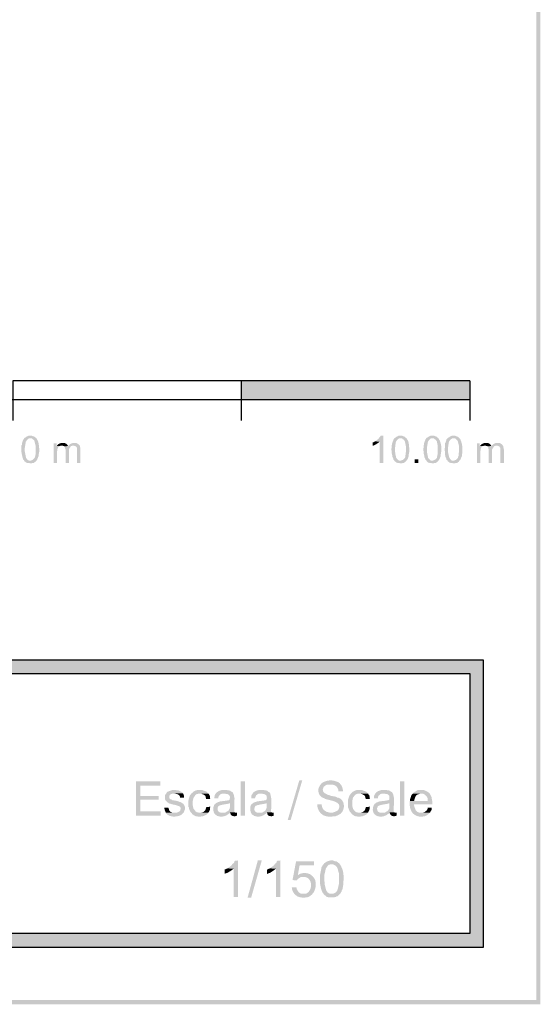
# Model space of a CAD drawing. Units: millimetres. Extents: x -34.9 to -4.9, y 222.4 to 265.5.
# Drawn here: x -10.6 to -4.9, y 222.4 to 233.2 of the extents above; entities that cross this region are included whole.
import ezdxf

# ---------------------------------------------------------------- set-up
doc = ezdxf.new("R2010")
doc.units = ezdxf.units.MM
doc.layers.add('P', color=7, linetype='Continuous')

msp = doc.modelspace()

# ---------------------------------------------------------------- hatches: boundary and pattern name
at = {"layer": 'P'}
for color, points in [(256, [(-4.869, 222.383), (-4.914, 265.435), (-4.869, 265.483), (-4.869, 222.383)]), (256, [(-4.869, 222.383), (-4.914, 222.431), (-4.914, 265.435), (-4.869, 222.383)]), (8, [(-8.142, 228.998), (-8.142, 229.207), (-5.642, 228.998), (-8.142, 228.998)]), (8, [(-5.642, 228.998), (-8.142, 229.207), (-5.642, 229.207), (-5.642, 228.998)]), (256, [(-10.516, 228.329), (-10.521, 228.339), (-10.526, 228.342), (-10.532, 228.347), (-10.532, 228.355), (-10.537, 228.368), (-10.54, 228.376), (-10.54, 228.384), (-10.545, 228.406), (-10.548, 228.427), (-10.548, 228.437), (-10.55, 228.451), (-10.55, 228.464), (-10.548, 228.472), (-10.548, 228.501), (-10.542, 228.506), (-10.542, 228.522), (-10.54, 228.53), (-10.534, 228.546), (-10.532, 228.554), (-10.526, 228.564), (-10.521, 228.572), (-10.518, 228.577), (-10.452, 228.577), (-10.46, 228.575), (-10.468, 228.575), (-10.476, 228.569), (-10.487, 228.559), (-10.5, 228.54), (-10.508, 228.493), (-10.513, 228.461), (-10.513, 228.443), (-10.508, 228.413), (-10.497, 228.363), (-10.484, 228.345), (-10.468, 228.334), (-10.46, 228.334), (-10.452, 228.334), (-10.516, 228.329)]), (256, [(-10.452, 228.302), (-10.46, 228.305), (-10.476, 228.305), (-10.484, 228.308), (-10.492, 228.31), (-10.5, 228.313), (-10.505, 228.321), (-10.513, 228.323), (-10.516, 228.329), (-10.452, 228.334), (-10.444, 228.334), (-10.436, 228.337), (-10.423, 228.342), (-10.41, 228.355), (-10.405, 228.363), (-10.399, 228.371), (-10.399, 228.376), (-10.397, 228.384), (-10.397, 228.392), (-10.394, 228.4), (-10.394, 228.419), (-10.391, 228.427), (-10.391, 228.488), (-10.405, 228.543), (-10.407, 228.551), (-10.413, 228.559), (-10.421, 228.564), (-10.426, 228.567), (-10.434, 228.575), (-10.442, 228.575), (-10.447, 228.577), (-10.518, 228.577), (-10.513, 228.583), (-10.505, 228.585), (-10.487, 228.599), (-10.476, 228.601), (-10.471, 228.607), (-10.436, 228.607), (-10.426, 228.601), (-10.421, 228.599), (-10.41, 228.596), (-10.405, 228.593), (-10.397, 228.585), (-10.391, 228.583), (-10.383, 228.577), (-10.378, 228.567), (-10.368, 228.548), (-10.36, 228.522), (-10.357, 228.495), (-10.357, 228.48), (-10.354, 228.469), (-10.354, 228.461), (-10.354, 228.429), (-10.36, 228.4), (-10.36, 228.384), (-10.365, 228.371), (-10.373, 228.353), (-10.376, 228.345), (-10.381, 228.339), (-10.383, 228.334), (-10.391, 228.326), (-10.394, 228.321), (-10.405, 228.316), (-10.413, 228.308), (-10.421, 228.305), (-10.434, 228.305), (-10.444, 228.302), (-10.452, 228.302)]), (256, [(-6.703, 228.495), (-6.703, 228.532), (-6.692, 228.535), (-6.679, 228.543), (-6.629, 228.54), (-6.637, 228.53), (-6.645, 228.527), (-6.655, 228.519), (-6.66, 228.517), (-6.668, 228.511), (-6.679, 228.506), (-6.684, 228.503), (-6.692, 228.498), (-6.697, 228.498), (-6.703, 228.495)]), (256, [(-6.629, 228.308), (-6.629, 228.54), (-6.679, 228.543), (-6.668, 228.548), (-6.663, 228.551), (-6.658, 228.559), (-6.65, 228.562), (-6.647, 228.567), (-6.623, 228.593), (-6.615, 228.607), (-6.589, 228.607), (-6.589, 228.308), (-6.629, 228.308)]), (256, [(-6.465, 228.329), (-6.47, 228.339), (-6.475, 228.342), (-6.478, 228.347), (-6.478, 228.355), (-6.486, 228.368), (-6.488, 228.376), (-6.488, 228.384), (-6.494, 228.406), (-6.496, 228.427), (-6.496, 228.437), (-6.499, 228.451), (-6.499, 228.464), (-6.496, 228.472), (-6.496, 228.501), (-6.491, 228.506), (-6.491, 228.522), (-6.488, 228.53), (-6.483, 228.546), (-6.478, 228.554), (-6.475, 228.564), (-6.47, 228.572), (-6.467, 228.577), (-6.398, 228.577), (-6.409, 228.575), (-6.417, 228.575), (-6.425, 228.569), (-6.435, 228.559), (-6.449, 228.54), (-6.457, 228.493), (-6.459, 228.461), (-6.459, 228.443), (-6.457, 228.413), (-6.446, 228.363), (-6.43, 228.345), (-6.417, 228.334), (-6.409, 228.334), (-6.398, 228.334), (-6.465, 228.329)]), (256, [(-6.398, 228.302), (-6.409, 228.305), (-6.425, 228.305), (-6.43, 228.308), (-6.441, 228.31), (-6.446, 228.313), (-6.454, 228.321), (-6.459, 228.323), (-6.465, 228.329), (-6.398, 228.334), (-6.393, 228.334), (-6.385, 228.337), (-6.372, 228.342), (-6.359, 228.355), (-6.351, 228.363), (-6.348, 228.371), (-6.348, 228.376), (-6.345, 228.384), (-6.345, 228.392), (-6.343, 228.4), (-6.343, 228.419), (-6.34, 228.427), (-6.34, 228.488), (-6.351, 228.543), (-6.356, 228.551), (-6.361, 228.559), (-6.367, 228.564), (-6.375, 228.567), (-6.38, 228.575), (-6.39, 228.575), (-6.396, 228.577), (-6.467, 228.577), (-6.459, 228.583), (-6.454, 228.585), (-6.435, 228.599), (-6.425, 228.601), (-6.42, 228.607), (-6.385, 228.607), (-6.375, 228.601), (-6.367, 228.599), (-6.359, 228.596), (-6.351, 228.593), (-6.345, 228.585), (-6.34, 228.583), (-6.332, 228.577), (-6.327, 228.567), (-6.316, 228.548), (-6.309, 228.522), (-6.306, 228.495), (-6.306, 228.48), (-6.301, 228.469), (-6.301, 228.461), (-6.303, 228.429), (-6.309, 228.4), (-6.309, 228.384), (-6.314, 228.371), (-6.319, 228.353), (-6.324, 228.345), (-6.33, 228.339), (-6.332, 228.334), (-6.34, 228.326), (-6.343, 228.321), (-6.351, 228.316), (-6.361, 228.308), (-6.369, 228.305), (-6.38, 228.305), (-6.393, 228.302), (-6.398, 228.302)]), (256, [(-6.113, 228.329), (-6.121, 228.339), (-6.126, 228.342), (-6.129, 228.347), (-6.129, 228.355), (-6.136, 228.368), (-6.139, 228.376), (-6.139, 228.384), (-6.144, 228.406), (-6.147, 228.427), (-6.147, 228.437), (-6.15, 228.451), (-6.15, 228.464), (-6.147, 228.472), (-6.147, 228.501), (-6.142, 228.506), (-6.142, 228.522), (-6.139, 228.53), (-6.134, 228.546), (-6.129, 228.554), (-6.126, 228.564), (-6.121, 228.572), (-6.118, 228.577), (-6.049, 228.577), (-6.06, 228.575), (-6.068, 228.575), (-6.076, 228.569), (-6.086, 228.559), (-6.099, 228.54), (-6.107, 228.493), (-6.11, 228.461), (-6.11, 228.443), (-6.107, 228.413), (-6.097, 228.363), (-6.081, 228.345), (-6.068, 228.334), (-6.06, 228.334), (-6.049, 228.334), (-6.113, 228.329)]), (256, [(-6.049, 228.302), (-6.06, 228.305), (-6.076, 228.305), (-6.081, 228.308), (-6.091, 228.31), (-6.099, 228.313), (-6.105, 228.321), (-6.11, 228.323), (-6.113, 228.329), (-6.049, 228.334), (-6.044, 228.334), (-6.033, 228.337), (-6.023, 228.342), (-6.009, 228.355), (-6.001, 228.363), (-5.999, 228.371), (-5.999, 228.376), (-5.996, 228.384), (-5.996, 228.392), (-5.994, 228.4), (-5.994, 228.419), (-5.991, 228.427), (-5.991, 228.488), (-6.001, 228.543), (-6.007, 228.551), (-6.012, 228.559), (-6.02, 228.564), (-6.025, 228.567), (-6.031, 228.575), (-6.041, 228.575), (-6.046, 228.577), (-6.118, 228.577), (-6.11, 228.583), (-6.105, 228.585), (-6.086, 228.599), (-6.076, 228.601), (-6.07, 228.607), (-6.033, 228.607), (-6.025, 228.601), (-6.02, 228.599), (-6.009, 228.596), (-6.001, 228.593), (-5.996, 228.585), (-5.991, 228.583), (-5.983, 228.577), (-5.978, 228.567), (-5.967, 228.548), (-5.959, 228.522), (-5.954, 228.495), (-5.954, 228.48), (-5.951, 228.469), (-5.951, 228.461), (-5.954, 228.429), (-5.959, 228.4), (-5.959, 228.384), (-5.964, 228.371), (-5.97, 228.353), (-5.975, 228.345), (-5.98, 228.339), (-5.983, 228.334), (-5.991, 228.326), (-5.994, 228.321), (-6.001, 228.316), (-6.012, 228.308), (-6.02, 228.305), (-6.033, 228.305), (-6.044, 228.302), (-6.049, 228.302)]), (256, [(-5.883, 228.329), (-5.888, 228.339), (-5.896, 228.342), (-5.898, 228.347), (-5.898, 228.355), (-5.904, 228.368), (-5.909, 228.376), (-5.909, 228.384), (-5.914, 228.406), (-5.914, 228.427), (-5.914, 228.437), (-5.917, 228.451), (-5.917, 228.464), (-5.914, 228.472), (-5.914, 228.501), (-5.912, 228.506), (-5.912, 228.522), (-5.906, 228.53), (-5.901, 228.546), (-5.898, 228.554), (-5.896, 228.564), (-5.888, 228.572), (-5.885, 228.577), (-5.819, 228.577), (-5.83, 228.575), (-5.835, 228.575), (-5.843, 228.569), (-5.856, 228.559), (-5.869, 228.54), (-5.877, 228.493), (-5.88, 228.461), (-5.88, 228.443), (-5.877, 228.413), (-5.864, 228.363), (-5.851, 228.345), (-5.838, 228.334), (-5.83, 228.334), (-5.819, 228.334), (-5.883, 228.329)]), (256, [(-5.819, 228.302), (-5.83, 228.305), (-5.843, 228.305), (-5.851, 228.308), (-5.861, 228.31), (-5.867, 228.313), (-5.872, 228.321), (-5.88, 228.323), (-5.883, 228.329), (-5.819, 228.334), (-5.811, 228.334), (-5.803, 228.337), (-5.79, 228.342), (-5.777, 228.355), (-5.771, 228.363), (-5.769, 228.371), (-5.769, 228.376), (-5.763, 228.384), (-5.763, 228.392), (-5.761, 228.4), (-5.761, 228.419), (-5.758, 228.427), (-5.758, 228.488), (-5.771, 228.543), (-5.774, 228.551), (-5.782, 228.559), (-5.787, 228.564), (-5.792, 228.567), (-5.8, 228.575), (-5.808, 228.575), (-5.816, 228.577), (-5.885, 228.577), (-5.88, 228.583), (-5.872, 228.585), (-5.853, 228.599), (-5.843, 228.601), (-5.838, 228.607), (-5.803, 228.607), (-5.792, 228.601), (-5.787, 228.599), (-5.777, 228.596), (-5.771, 228.593), (-5.763, 228.585), (-5.758, 228.583), (-5.753, 228.577), (-5.745, 228.567), (-5.737, 228.548), (-5.729, 228.522), (-5.724, 228.495), (-5.724, 228.48), (-5.721, 228.469), (-5.721, 228.461), (-5.721, 228.429), (-5.726, 228.4), (-5.726, 228.384), (-5.732, 228.371), (-5.74, 228.353), (-5.742, 228.345), (-5.75, 228.339), (-5.753, 228.334), (-5.758, 228.326), (-5.761, 228.321), (-5.771, 228.316), (-5.779, 228.308), (-5.79, 228.305), (-5.8, 228.305), (-5.811, 228.302), (-5.819, 228.302)]), (256, [(-10.196, 228.308), (-10.196, 228.522), (-10.161, 228.522), (-10.161, 228.493), (-10.129, 228.493), (-10.14, 228.482), (-10.145, 228.48), (-10.151, 228.469), (-10.153, 228.464), (-10.156, 228.443), (-10.159, 228.435), (-10.159, 228.308), (-10.196, 228.308)]), (256, [(-10.161, 228.493), (-10.159, 228.501), (-10.106, 228.495), (-10.122, 228.495), (-10.129, 228.493), (-10.161, 228.493)]), (256, [(-10.079, 228.488), (-10.087, 228.493), (-10.095, 228.495), (-10.106, 228.495), (-10.159, 228.501), (-10.153, 228.503), (-10.148, 228.509), (-10.137, 228.517), (-10.119, 228.524), (-10.106, 228.527), (-10.079, 228.527), (-10.066, 228.522), (-10.05, 228.511), (-10.042, 228.501), (-10.039, 228.495), (-10.037, 228.493), (-10.079, 228.488)]), (256, [(-10.066, 228.308), (-10.066, 228.456), (-10.071, 228.466), (-10.071, 228.472), (-10.077, 228.485), (-10.037, 228.493), (-10.032, 228.498), (-9.979, 228.495), (-9.995, 228.495), (-10, 228.493), (-10.01, 228.488), (-10.013, 228.482), (-10.029, 228.458), (-10.029, 228.453), (-10.029, 228.44), (-10.029, 228.308), (-10.066, 228.308)]), (256, [(-9.939, 228.308), (-9.939, 228.443), (-9.939, 228.453), (-9.942, 228.474), (-9.947, 228.485), (-9.955, 228.49), (-9.963, 228.493), (-9.973, 228.495), (-9.979, 228.495), (-10.032, 228.498), (-10.026, 228.503), (-10.016, 228.514), (-9.997, 228.522), (-9.984, 228.527), (-9.952, 228.527), (-9.939, 228.522), (-9.921, 228.509), (-9.907, 228.493), (-9.905, 228.472), (-9.902, 228.456), (-9.902, 228.308), (-9.939, 228.308)]), (256, [(-5.562, 228.308), (-5.562, 228.522), (-5.531, 228.522), (-5.531, 228.493), (-5.499, 228.493), (-5.507, 228.482), (-5.515, 228.48), (-5.517, 228.469), (-5.52, 228.464), (-5.523, 228.443), (-5.525, 228.435), (-5.525, 228.308), (-5.562, 228.308)]), (256, [(-5.531, 228.493), (-5.525, 228.501), (-5.472, 228.495), (-5.488, 228.495), (-5.499, 228.493), (-5.531, 228.493)]), (256, [(-5.446, 228.488), (-5.454, 228.493), (-5.464, 228.495), (-5.472, 228.495), (-5.525, 228.501), (-5.52, 228.503), (-5.515, 228.509), (-5.504, 228.517), (-5.486, 228.524), (-5.472, 228.527), (-5.446, 228.527), (-5.433, 228.522), (-5.417, 228.511), (-5.409, 228.501), (-5.406, 228.495), (-5.404, 228.493), (-5.446, 228.488)]), (256, [(-5.435, 228.308), (-5.435, 228.456), (-5.438, 228.466), (-5.438, 228.472), (-5.443, 228.485), (-5.404, 228.493), (-5.398, 228.498), (-5.345, 228.495), (-5.361, 228.495), (-5.366, 228.493), (-5.377, 228.488), (-5.38, 228.482), (-5.396, 228.458), (-5.398, 228.453), (-5.396, 228.44), (-5.396, 228.308), (-5.435, 228.308)]), (256, [(-5.308, 228.308), (-5.308, 228.443), (-5.306, 228.453), (-5.308, 228.474), (-5.316, 228.485), (-5.321, 228.49), (-5.329, 228.493), (-5.34, 228.495), (-5.345, 228.495), (-5.398, 228.498), (-5.393, 228.503), (-5.382, 228.514), (-5.366, 228.522), (-5.353, 228.527), (-5.319, 228.527), (-5.306, 228.522), (-5.287, 228.509), (-5.276, 228.493), (-5.271, 228.472), (-5.268, 228.456), (-5.268, 228.308), (-5.308, 228.308)]), (256, [(-6.245, 228.308), (-6.245, 228.347), (-6.203, 228.347), (-6.203, 228.308), (-6.245, 228.308)]), (8, [(-34.291, 226.003), (-34.291, 226.151), (-5.491, 226.003), (-34.291, 226.003)]), (8, [(-5.491, 226.003), (-34.291, 226.151), (-5.491, 226.151), (-5.491, 226.003)]), (8, [(-5.642, 223.156), (-5.642, 226.003), (-5.491, 223.156), (-5.642, 223.156)]), (8, [(-5.491, 223.156), (-5.642, 226.003), (-5.491, 226.003), (-5.491, 223.156)]), (256, [(-9.296, 224.447), (-9.296, 224.823), (-9.029, 224.823), (-9.029, 224.775), (-9.246, 224.775), (-9.246, 224.661), (-9.045, 224.661), (-9.045, 224.622), (-9.246, 224.622), (-9.246, 224.494), (-9.023, 224.494), (-9.023, 224.447), (-9.296, 224.447)]), (256, [(-8.15, 224.447), (-8.15, 224.823), (-8.103, 224.823), (-8.103, 224.447), (-8.15, 224.447)]), (256, [(-7.634, 224.399), (-7.507, 224.833), (-7.475, 224.833), (-7.602, 224.399), (-7.634, 224.399)]), (256, [(-7.139, 224.481), (-7.131, 224.484), (-7.115, 224.489), (-7.089, 224.502), (-7.076, 224.518), (-7.071, 224.531), (-7.068, 224.547), (-7.071, 224.563), (-7.073, 224.571), (-7.078, 224.574), (-7.081, 224.579), (-7.094, 224.59), (-7.129, 224.606), (-7.19, 224.622), (-7.221, 224.629), (-7.232, 224.637), (-7.251, 224.643), (-7.266, 224.653), (-7.29, 224.68), (-7.298, 224.709), (-7.298, 224.741), (-7.285, 224.772), (-7.266, 224.799), (-7.24, 224.817), (-7.206, 224.828), (-7.187, 224.831), (-7.179, 224.833), (-7.153, 224.833), (-7.139, 224.831), (-7.121, 224.828), (-7.081, 224.815), (-7.065, 224.802), (-7.057, 224.791), (-7.168, 224.788), (-7.187, 224.788), (-7.198, 224.788), (-7.211, 224.783), (-7.219, 224.78), (-7.224, 224.775), (-7.235, 224.767), (-7.24, 224.762), (-7.251, 224.733), (-7.248, 224.722), (-7.248, 224.717), (-7.24, 224.704), (-7.235, 224.701), (-7.229, 224.693), (-7.219, 224.688), (-7.211, 224.685), (-7.2, 224.677), (-7.19, 224.674), (-7.179, 224.672), (-7.16, 224.664), (-7.155, 224.664), (-7.137, 224.659), (-7.131, 224.659), (-7.113, 224.656), (-7.102, 224.653), (-7.092, 224.645), (-7.078, 224.643), (-7.055, 224.632), (-7.039, 224.616), (-7.026, 224.595), (-7.02, 224.571), (-7.018, 224.547), (-7.026, 224.51), (-7.039, 224.487), (-7.044, 224.481), (-7.139, 224.481)]), (256, [(-7.078, 224.712), (-7.078, 224.722), (-7.081, 224.735), (-7.094, 224.762), (-7.118, 224.78), (-7.145, 224.788), (-7.168, 224.788), (-7.057, 224.791), (-7.052, 224.786), (-7.047, 224.78), (-7.039, 224.764), (-7.031, 224.735), (-7.028, 224.719), (-7.028, 224.712), (-7.078, 224.712)]), (256, [(-6.404, 224.447), (-6.404, 224.823), (-6.356, 224.823), (-6.356, 224.447), (-6.404, 224.447)]), (256, [(-8.881, 224.436), (-8.923, 224.444), (-8.947, 224.455), (-8.955, 224.463), (-8.962, 224.468), (-8.968, 224.479), (-8.857, 224.479), (-8.849, 224.481), (-8.838, 224.484), (-8.822, 224.492), (-8.812, 224.5), (-8.809, 224.508), (-8.806, 224.521), (-8.806, 224.531), (-8.809, 224.542), (-8.817, 224.547), (-8.828, 224.553), (-8.851, 224.561), (-8.907, 224.574), (-8.933, 224.582), (-8.944, 224.59), (-8.949, 224.592), (-8.97, 224.614), (-8.976, 224.624), (-8.976, 224.637), (-8.978, 224.645), (-8.976, 224.659), (-8.976, 224.672), (-8.97, 224.682), (-8.965, 224.688), (-8.96, 224.698), (-8.949, 224.709), (-8.923, 224.719), (-8.904, 224.725), (-8.896, 224.73), (-8.859, 224.73), (-8.851, 224.725), (-8.841, 224.725), (-8.825, 224.722), (-8.801, 224.709), (-8.788, 224.701), (-8.78, 224.69), (-8.873, 224.69), (-8.886, 224.688), (-8.899, 224.688), (-8.904, 224.685), (-8.915, 224.682), (-8.925, 224.672), (-8.928, 224.664), (-8.931, 224.656), (-8.931, 224.64), (-8.92, 224.629), (-8.915, 224.627), (-8.904, 224.622), (-8.896, 224.616), (-8.888, 224.616), (-8.846, 224.608), (-8.828, 224.603), (-8.82, 224.598), (-8.806, 224.595), (-8.796, 224.59), (-8.777, 224.577), (-8.767, 224.563), (-8.759, 224.542), (-8.759, 224.529), (-8.759, 224.516), (-8.767, 224.497), (-8.769, 224.484), (-8.788, 224.465), (-8.809, 224.45), (-8.836, 224.442), (-8.881, 224.436)]), (256, [(-8.812, 224.643), (-8.812, 224.656), (-8.817, 224.664), (-8.828, 224.677), (-8.849, 224.685), (-8.867, 224.688), (-8.873, 224.69), (-8.78, 224.69), (-8.777, 224.685), (-8.772, 224.674), (-8.769, 224.664), (-8.769, 224.643), (-8.812, 224.643)]), (256, [(-8.613, 224.436), (-8.621, 224.439), (-8.634, 224.439), (-8.653, 224.447), (-8.661, 224.452), (-8.669, 224.458), (-8.677, 224.463), (-8.682, 224.471), (-8.701, 224.492), (-8.709, 224.51), (-8.711, 224.516), (-8.714, 224.526), (-8.716, 224.537), (-8.722, 224.547), (-8.722, 224.582), (-8.719, 224.624), (-8.709, 224.656), (-8.701, 224.674), (-8.687, 224.69), (-8.664, 224.712), (-8.642, 224.722), (-8.632, 224.725), (-8.619, 224.73), (-8.574, 224.73), (-8.555, 224.722), (-8.529, 224.714), (-8.513, 224.701), (-8.505, 224.693), (-8.5, 224.688), (-8.597, 224.688), (-8.608, 224.688), (-8.624, 224.685), (-8.64, 224.677), (-8.65, 224.664), (-8.664, 224.643), (-8.674, 224.603), (-8.674, 224.563), (-8.666, 224.526), (-8.65, 224.505), (-8.64, 224.492), (-8.626, 224.484), (-8.608, 224.481), (-8.6, 224.481), (-8.505, 224.479), (-8.51, 224.471), (-8.515, 224.465), (-8.523, 224.458), (-8.531, 224.455), (-8.539, 224.45), (-8.568, 224.439), (-8.579, 224.439), (-8.589, 224.436), (-8.613, 224.436)]), (256, [(-8.529, 224.629), (-8.529, 224.64), (-8.534, 224.659), (-8.539, 224.669), (-8.547, 224.672), (-8.552, 224.677), (-8.581, 224.688), (-8.5, 224.688), (-8.494, 224.677), (-8.489, 224.672), (-8.484, 224.653), (-8.484, 224.64), (-8.481, 224.629), (-8.529, 224.629)]), (256, [(-8.436, 224.637), (-8.436, 224.651), (-8.433, 224.669), (-8.425, 224.685), (-8.412, 224.701), (-8.388, 224.717), (-8.349, 224.73), (-8.33, 224.73), (-8.301, 224.73), (-8.29, 224.725), (-8.28, 224.725), (-8.261, 224.719), (-8.253, 224.712), (-8.248, 224.709), (-8.237, 224.704), (-8.232, 224.693), (-8.327, 224.688), (-8.351, 224.688), (-8.362, 224.685), (-8.37, 224.682), (-8.375, 224.674), (-8.383, 224.669), (-8.388, 224.661), (-8.391, 224.653), (-8.394, 224.64), (-8.394, 224.637), (-8.436, 224.637)]), (256, [(-8.269, 224.473), (-8.351, 224.479), (-8.341, 224.479), (-8.33, 224.481), (-8.317, 224.481), (-8.312, 224.484), (-8.301, 224.492), (-8.293, 224.494), (-8.282, 224.502), (-8.277, 224.513), (-8.272, 224.518), (-8.267, 224.537), (-8.267, 224.584), (-8.41, 224.59), (-8.404, 224.592), (-8.375, 224.603), (-8.309, 224.611), (-8.28, 224.616), (-8.269, 224.622), (-8.267, 224.64), (-8.267, 224.659), (-8.272, 224.669), (-8.277, 224.674), (-8.288, 224.682), (-8.306, 224.685), (-8.322, 224.688), (-8.327, 224.688), (-8.232, 224.693), (-8.23, 224.688), (-8.224, 224.677), (-8.216, 224.635), (-8.219, 224.531), (-8.219, 224.494), (-8.216, 224.484), (-8.264, 224.484), (-8.269, 224.473)]), (256, [(-8.031, 224.637), (-8.034, 224.651), (-8.031, 224.669), (-8.021, 224.685), (-8.01, 224.701), (-7.986, 224.717), (-7.946, 224.73), (-7.928, 224.73), (-7.899, 224.73), (-7.886, 224.725), (-7.875, 224.725), (-7.856, 224.719), (-7.851, 224.712), (-7.846, 224.709), (-7.835, 224.704), (-7.827, 224.693), (-7.925, 224.688), (-7.949, 224.688), (-7.96, 224.685), (-7.965, 224.682), (-7.973, 224.674), (-7.981, 224.669), (-7.983, 224.661), (-7.986, 224.653), (-7.991, 224.64), (-7.991, 224.637), (-8.031, 224.637)]), (256, [(-7.867, 224.473), (-7.949, 224.479), (-7.936, 224.479), (-7.928, 224.481), (-7.915, 224.481), (-7.907, 224.484), (-7.899, 224.492), (-7.888, 224.494), (-7.88, 224.502), (-7.872, 224.513), (-7.87, 224.518), (-7.864, 224.537), (-7.864, 224.584), (-8.007, 224.59), (-7.999, 224.592), (-7.97, 224.603), (-7.907, 224.611), (-7.875, 224.616), (-7.867, 224.622), (-7.862, 224.64), (-7.864, 224.659), (-7.867, 224.669), (-7.875, 224.674), (-7.886, 224.682), (-7.901, 224.685), (-7.917, 224.688), (-7.925, 224.688), (-7.827, 224.693), (-7.825, 224.688), (-7.822, 224.677), (-7.814, 224.635), (-7.814, 224.531), (-7.817, 224.494), (-7.814, 224.484), (-7.859, 224.484), (-7.867, 224.473)]), (256, [(-6.867, 224.436), (-6.875, 224.439), (-6.888, 224.439), (-6.907, 224.447), (-6.914, 224.452), (-6.922, 224.458), (-6.93, 224.463), (-6.936, 224.471), (-6.954, 224.492), (-6.962, 224.51), (-6.965, 224.516), (-6.967, 224.526), (-6.973, 224.537), (-6.975, 224.547), (-6.975, 224.582), (-6.973, 224.624), (-6.962, 224.656), (-6.954, 224.674), (-6.941, 224.69), (-6.917, 224.712), (-6.896, 224.722), (-6.885, 224.725), (-6.872, 224.73), (-6.827, 224.73), (-6.809, 224.722), (-6.782, 224.714), (-6.766, 224.701), (-6.758, 224.693), (-6.753, 224.688), (-6.851, 224.688), (-6.862, 224.688), (-6.877, 224.685), (-6.893, 224.677), (-6.904, 224.664), (-6.92, 224.643), (-6.928, 224.603), (-6.928, 224.563), (-6.92, 224.526), (-6.907, 224.505), (-6.893, 224.492), (-6.88, 224.484), (-6.862, 224.481), (-6.854, 224.481), (-6.758, 224.479), (-6.764, 224.471), (-6.769, 224.465), (-6.777, 224.458), (-6.785, 224.455), (-6.793, 224.45), (-6.822, 224.439), (-6.832, 224.439), (-6.843, 224.436), (-6.867, 224.436)]), (256, [(-6.782, 224.629), (-6.782, 224.64), (-6.787, 224.659), (-6.793, 224.669), (-6.801, 224.672), (-6.806, 224.677), (-6.835, 224.688), (-6.753, 224.688), (-6.748, 224.677), (-6.742, 224.672), (-6.737, 224.653), (-6.737, 224.64), (-6.734, 224.629), (-6.782, 224.629)]), (256, [(-6.69, 224.637), (-6.69, 224.651), (-6.687, 224.669), (-6.679, 224.685), (-6.666, 224.701), (-6.642, 224.717), (-6.602, 224.73), (-6.584, 224.73), (-6.555, 224.73), (-6.544, 224.725), (-6.533, 224.725), (-6.515, 224.719), (-6.507, 224.712), (-6.502, 224.709), (-6.491, 224.704), (-6.486, 224.693), (-6.581, 224.688), (-6.605, 224.688), (-6.615, 224.685), (-6.623, 224.682), (-6.629, 224.674), (-6.637, 224.669), (-6.642, 224.661), (-6.645, 224.653), (-6.647, 224.64), (-6.647, 224.637), (-6.69, 224.637)]), (256, [(-6.523, 224.473), (-6.605, 224.479), (-6.594, 224.479), (-6.584, 224.481), (-6.57, 224.481), (-6.565, 224.484), (-6.555, 224.492), (-6.547, 224.494), (-6.536, 224.502), (-6.531, 224.513), (-6.525, 224.518), (-6.52, 224.537), (-6.52, 224.584), (-6.663, 224.59), (-6.658, 224.592), (-6.629, 224.603), (-6.563, 224.611), (-6.533, 224.616), (-6.523, 224.622), (-6.52, 224.64), (-6.52, 224.659), (-6.525, 224.669), (-6.531, 224.674), (-6.541, 224.682), (-6.56, 224.685), (-6.576, 224.688), (-6.581, 224.688), (-6.486, 224.693), (-6.483, 224.688), (-6.478, 224.677), (-6.47, 224.635), (-6.473, 224.531), (-6.473, 224.494), (-6.47, 224.484), (-6.518, 224.484), (-6.523, 224.473)]), (256, [(-6.189, 224.436), (-6.221, 224.444), (-6.234, 224.452), (-6.245, 224.455), (-6.25, 224.463), (-6.261, 224.468), (-6.274, 224.487), (-6.285, 224.505), (-6.295, 224.534), (-6.295, 224.547), (-6.298, 224.558), (-6.298, 224.606), (-6.25, 224.608), (-6.102, 224.608), (-6.102, 224.622), (-6.102, 224.635), (-6.113, 224.659), (-6.129, 224.674), (-6.139, 224.682), (-6.152, 224.688), (-6.166, 224.688), (-6.174, 224.688), (-6.266, 224.69), (-6.261, 224.696), (-6.242, 224.709), (-6.211, 224.727), (-6.187, 224.73), (-6.152, 224.73), (-6.123, 224.719), (-6.091, 224.701), (-6.076, 224.685), (-6.06, 224.653), (-6.052, 224.606), (-6.049, 224.577), (-6.054, 224.571), (-6.25, 224.571), (-6.25, 224.558), (-6.245, 224.539), (-6.234, 224.51), (-6.221, 224.497), (-6.211, 224.487), (-6.189, 224.479), (-6.171, 224.479), (-6.078, 224.479), (-6.086, 224.471), (-6.094, 224.465), (-6.102, 224.458), (-6.11, 224.452), (-6.139, 224.439), (-6.189, 224.436)]), (256, [(-6.298, 224.606), (-6.295, 224.614), (-6.295, 224.627), (-6.282, 224.664), (-6.279, 224.672), (-6.271, 224.682), (-6.266, 224.688), (-6.174, 224.688), (-6.184, 224.688), (-6.203, 224.682), (-6.221, 224.674), (-6.229, 224.667), (-6.237, 224.653), (-6.245, 224.629), (-6.25, 224.611), (-6.25, 224.608), (-6.298, 224.606)]), (256, [(-8.37, 224.436), (-8.404, 224.444), (-8.42, 224.455), (-8.425, 224.458), (-8.431, 224.465), (-8.441, 224.479), (-8.449, 224.508), (-8.447, 224.539), (-8.439, 224.563), (-8.431, 224.574), (-8.425, 224.579), (-8.42, 224.582), (-8.41, 224.59), (-8.267, 224.584), (-8.272, 224.582), (-8.29, 224.577), (-8.338, 224.569), (-8.372, 224.561), (-8.386, 224.555), (-8.394, 224.55), (-8.396, 224.542), (-8.402, 224.531), (-8.402, 224.516), (-8.396, 224.5), (-8.391, 224.492), (-8.38, 224.484), (-8.362, 224.479), (-8.351, 224.479), (-8.269, 224.473), (-8.28, 224.468), (-8.285, 224.463), (-8.301, 224.452), (-8.335, 224.439), (-8.37, 224.436)]), (256, [(-7.965, 224.436), (-7.999, 224.444), (-8.015, 224.455), (-8.023, 224.458), (-8.028, 224.465), (-8.036, 224.479), (-8.044, 224.508), (-8.044, 224.539), (-8.036, 224.563), (-8.028, 224.574), (-8.023, 224.579), (-8.015, 224.582), (-8.007, 224.59), (-7.864, 224.584), (-7.87, 224.582), (-7.888, 224.577), (-7.936, 224.569), (-7.97, 224.561), (-7.983, 224.555), (-7.989, 224.55), (-7.994, 224.542), (-7.997, 224.531), (-7.999, 224.516), (-7.994, 224.5), (-7.986, 224.492), (-7.978, 224.484), (-7.96, 224.479), (-7.949, 224.479), (-7.867, 224.473), (-7.875, 224.468), (-7.883, 224.463), (-7.899, 224.452), (-7.931, 224.439), (-7.965, 224.436)]), (256, [(-7.168, 224.436), (-7.206, 224.439), (-7.219, 224.444), (-7.229, 224.447), (-7.245, 224.452), (-7.272, 224.473), (-7.293, 224.5), (-7.306, 224.534), (-7.309, 224.55), (-7.311, 224.561), (-7.311, 224.571), (-7.261, 224.571), (-7.261, 224.561), (-7.258, 224.547), (-7.256, 224.539), (-7.251, 224.526), (-7.237, 224.508), (-7.208, 224.489), (-7.176, 224.481), (-7.044, 224.481), (-7.052, 224.471), (-7.057, 224.468), (-7.073, 224.458), (-7.108, 224.442), (-7.168, 224.436)]), (256, [(-6.623, 224.436), (-6.658, 224.444), (-6.674, 224.455), (-6.679, 224.458), (-6.684, 224.465), (-6.695, 224.479), (-6.703, 224.508), (-6.7, 224.539), (-6.692, 224.563), (-6.684, 224.574), (-6.679, 224.579), (-6.674, 224.582), (-6.663, 224.59), (-6.52, 224.584), (-6.525, 224.582), (-6.544, 224.577), (-6.592, 224.569), (-6.626, 224.561), (-6.639, 224.555), (-6.647, 224.55), (-6.65, 224.542), (-6.655, 224.531), (-6.655, 224.516), (-6.65, 224.5), (-6.645, 224.492), (-6.634, 224.484), (-6.615, 224.479), (-6.605, 224.479), (-6.523, 224.473), (-6.533, 224.468), (-6.539, 224.463), (-6.555, 224.452), (-6.589, 224.439), (-6.623, 224.436)]), (256, [(-8.968, 224.479), (-8.97, 224.484), (-8.981, 224.513), (-8.984, 224.526), (-8.984, 224.534), (-8.939, 224.534), (-8.936, 224.526), (-8.933, 224.513), (-8.931, 224.505), (-8.92, 224.492), (-8.899, 224.481), (-8.883, 224.479), (-8.968, 224.479)]), (256, [(-8.505, 224.479), (-8.6, 224.481), (-8.579, 224.481), (-8.558, 224.487), (-8.55, 224.494), (-8.539, 224.502), (-8.536, 224.51), (-8.531, 224.518), (-8.529, 224.529), (-8.523, 224.542), (-8.481, 224.545), (-8.484, 224.531), (-8.484, 224.524), (-8.486, 224.51), (-8.494, 224.492), (-8.5, 224.484), (-8.505, 224.479)]), (256, [(-8.264, 224.479), (-8.264, 224.484), (-8.216, 224.484), (-8.206, 224.481), (-8.203, 224.479), (-8.264, 224.479)]), (256, [(-8.216, 224.439), (-8.23, 224.444), (-8.237, 224.444), (-8.248, 224.45), (-8.256, 224.458), (-8.264, 224.479), (-8.203, 224.479), (-8.198, 224.481), (-8.19, 224.481), (-8.19, 224.447), (-8.2, 224.444), (-8.203, 224.444), (-8.216, 224.439)]), (256, [(-7.859, 224.479), (-7.859, 224.484), (-7.814, 224.484), (-7.804, 224.481), (-7.801, 224.479), (-7.859, 224.479)]), (256, [(-7.814, 224.439), (-7.825, 224.444), (-7.835, 224.444), (-7.846, 224.45), (-7.854, 224.458), (-7.859, 224.479), (-7.801, 224.479), (-7.793, 224.481), (-7.788, 224.481), (-7.788, 224.447), (-7.796, 224.444), (-7.801, 224.444), (-7.814, 224.439)]), (256, [(-6.758, 224.479), (-6.854, 224.481), (-6.832, 224.481), (-6.814, 224.487), (-6.803, 224.494), (-6.793, 224.502), (-6.79, 224.51), (-6.785, 224.518), (-6.782, 224.529), (-6.777, 224.542), (-6.734, 224.545), (-6.737, 224.531), (-6.737, 224.524), (-6.74, 224.51), (-6.748, 224.492), (-6.753, 224.484), (-6.758, 224.479)]), (256, [(-6.518, 224.479), (-6.518, 224.484), (-6.47, 224.484), (-6.459, 224.481), (-6.457, 224.479), (-6.518, 224.479)]), (256, [(-6.47, 224.439), (-6.483, 224.444), (-6.491, 224.444), (-6.502, 224.45), (-6.51, 224.458), (-6.518, 224.479), (-6.457, 224.479), (-6.451, 224.481), (-6.443, 224.481), (-6.443, 224.447), (-6.454, 224.444), (-6.457, 224.444), (-6.47, 224.439)]), (256, [(-6.171, 224.479), (-6.158, 224.481), (-6.152, 224.481), (-6.144, 224.484), (-6.131, 224.489), (-6.11, 224.508), (-6.102, 224.526), (-6.102, 224.534), (-6.057, 224.534), (-6.057, 224.524), (-6.062, 224.502), (-6.07, 224.494), (-6.073, 224.487), (-6.078, 224.479), (-6.171, 224.479)]), (256, [(-8.224, 223.558), (-8.224, 223.867), (-8.293, 223.87), (-8.282, 223.878), (-8.277, 223.883), (-8.256, 223.896), (-8.243, 223.912), (-8.235, 223.923), (-8.224, 223.928), (-8.219, 223.939), (-8.216, 223.947), (-8.211, 223.955), (-8.177, 223.957), (-8.177, 223.558), (-8.224, 223.558)]), (256, [(-8.073, 223.55), (-7.96, 223.96), (-7.917, 223.96), (-8.034, 223.55), (-8.073, 223.55)]), (256, [(-7.761, 223.558), (-7.761, 223.867), (-7.827, 223.87), (-7.819, 223.878), (-7.814, 223.883), (-7.793, 223.896), (-7.777, 223.912), (-7.772, 223.923), (-7.761, 223.928), (-7.756, 223.939), (-7.753, 223.947), (-7.745, 223.955), (-7.714, 223.957), (-7.714, 223.558), (-7.761, 223.558)]), (256, [(-7.536, 223.738), (-7.581, 223.743), (-7.542, 223.949), (-7.346, 223.949), (-7.346, 223.902), (-7.504, 223.902), (-7.523, 223.796), (-7.372, 223.791), (-7.362, 223.785), (-7.462, 223.777), (-7.486, 223.777), (-7.497, 223.772), (-7.523, 223.754), (-7.531, 223.743), (-7.536, 223.738)]), (256, [(-7.237, 223.584), (-7.24, 223.592), (-7.251, 223.603), (-7.266, 223.637), (-7.28, 223.701), (-7.28, 223.796), (-7.264, 223.881), (-7.248, 223.91), (-7.24, 223.915), (-7.166, 223.915), (-7.174, 223.912), (-7.184, 223.91), (-7.198, 223.896), (-7.216, 223.87), (-7.232, 223.801), (-7.232, 223.764), (-7.232, 223.738), (-7.229, 223.695), (-7.213, 223.632), (-7.195, 223.605), (-7.176, 223.595), (-7.166, 223.592), (-7.153, 223.592), (-7.237, 223.584)]), (256, [(-7.134, 223.552), (-7.176, 223.552), (-7.206, 223.558), (-7.216, 223.566), (-7.221, 223.574), (-7.232, 223.579), (-7.237, 223.584), (-7.153, 223.592), (-7.142, 223.592), (-7.131, 223.595), (-7.11, 223.605), (-7.094, 223.624), (-7.086, 223.645), (-7.073, 223.703), (-7.073, 223.769), (-7.073, 223.814), (-7.089, 223.873), (-7.1, 223.891), (-7.115, 223.904), (-7.137, 223.915), (-7.15, 223.915), (-7.24, 223.915), (-7.235, 223.926), (-7.203, 223.947), (-7.166, 223.957), (-7.139, 223.957), (-7.131, 223.955), (-7.118, 223.949), (-7.108, 223.947), (-7.1, 223.947), (-7.089, 223.939), (-7.071, 223.926), (-7.052, 223.899), (-7.039, 223.87), (-7.034, 223.857), (-7.031, 223.846), (-7.028, 223.838), (-7.02, 223.772), (-7.026, 223.703), (-7.026, 223.69), (-7.028, 223.68), (-7.028, 223.672), (-7.031, 223.661), (-7.031, 223.653), (-7.034, 223.642), (-7.042, 223.629), (-7.044, 223.619), (-7.057, 223.597), (-7.063, 223.592), (-7.071, 223.582), (-7.078, 223.574), (-7.089, 223.566), (-7.1, 223.563), (-7.108, 223.558), (-7.134, 223.552)]), (256, [(-8.325, 223.809), (-8.325, 223.857), (-8.314, 223.862), (-8.301, 223.867), (-8.293, 223.87), (-8.224, 223.867), (-8.232, 223.862), (-8.256, 223.844), (-8.293, 223.822), (-8.322, 223.812), (-8.325, 223.809)]), (256, [(-7.859, 223.809), (-7.859, 223.857), (-7.851, 223.862), (-7.838, 223.867), (-7.827, 223.87), (-7.761, 223.867), (-7.769, 223.862), (-7.793, 223.844), (-7.827, 223.822), (-7.856, 223.812), (-7.859, 223.809)]), (256, [(-7.372, 223.791), (-7.523, 223.796), (-7.504, 223.809), (-7.486, 223.814), (-7.473, 223.817), (-7.462, 223.82), (-7.438, 223.82), (-7.428, 223.817), (-7.423, 223.817), (-7.409, 223.814), (-7.388, 223.806), (-7.378, 223.799), (-7.372, 223.791)]), (256, [(-7.364, 223.59), (-7.459, 223.592), (-7.441, 223.592), (-7.43, 223.595), (-7.404, 223.613), (-7.396, 223.627), (-7.383, 223.65), (-7.378, 223.677), (-7.378, 223.703), (-7.386, 223.73), (-7.399, 223.751), (-7.42, 223.769), (-7.444, 223.777), (-7.462, 223.777), (-7.362, 223.785), (-7.356, 223.777), (-7.348, 223.769), (-7.343, 223.761), (-7.333, 223.743), (-7.327, 223.709), (-7.33, 223.658), (-7.341, 223.624), (-7.351, 223.605), (-7.359, 223.597), (-7.364, 223.59)]), (256, [(-7.452, 223.55), (-7.483, 223.552), (-7.497, 223.552), (-7.507, 223.558), (-7.518, 223.56), (-7.531, 223.566), (-7.555, 223.584), (-7.571, 223.605), (-7.584, 223.632), (-7.587, 223.645), (-7.589, 223.656), (-7.589, 223.661), (-7.539, 223.664), (-7.536, 223.653), (-7.534, 223.642), (-7.528, 223.632), (-7.515, 223.611), (-7.497, 223.597), (-7.475, 223.592), (-7.459, 223.592), (-7.364, 223.59), (-7.372, 223.582), (-7.38, 223.576), (-7.386, 223.571), (-7.396, 223.563), (-7.417, 223.555), (-7.452, 223.55)]), (8, [(-34.291, 223.005), (-34.291, 223.156), (-5.491, 223.005), (-34.291, 223.005)]), (8, [(-5.491, 223.005), (-34.291, 223.156), (-5.491, 223.156), (-5.491, 223.005)]), (256, [(-34.913, 222.383), (-34.871, 222.431), (-4.914, 222.431), (-34.913, 222.383)]), (256, [(-34.913, 222.383), (-4.914, 222.431), (-4.869, 222.383), (-34.913, 222.383)])]:
    msp.add_hatch(color=color, dxfattribs=at).paths.add_polyline_path(points)

# ---------------------------------------------------------------- linework, layer by layer
for points in [[(-5.642, 229.207), (-10.643, 229.207), (-10.643, 228.771)], [(-8.145, 229.207), (-8.145, 228.771)], [(-5.642, 229.207), (-5.642, 228.771)], [(-15.644, 229.001), (-5.642, 229.001)]]:
    msp.add_lwpolyline(points, dxfattribs=at)
at = {"layer": 'P', "color": 8}
for points in [[(-5.494, 223.005), (-34.294, 223.005), (-34.294, 226.151), (-5.494, 226.151), (-5.494, 223.005)], [(-5.642, 223.158), (-34.143, 223.158), (-34.143, 226.003), (-5.642, 226.003), (-5.642, 223.158)]]:
    msp.add_lwpolyline(points, dxfattribs=at)

doc.saveas('drawing.dxf')
